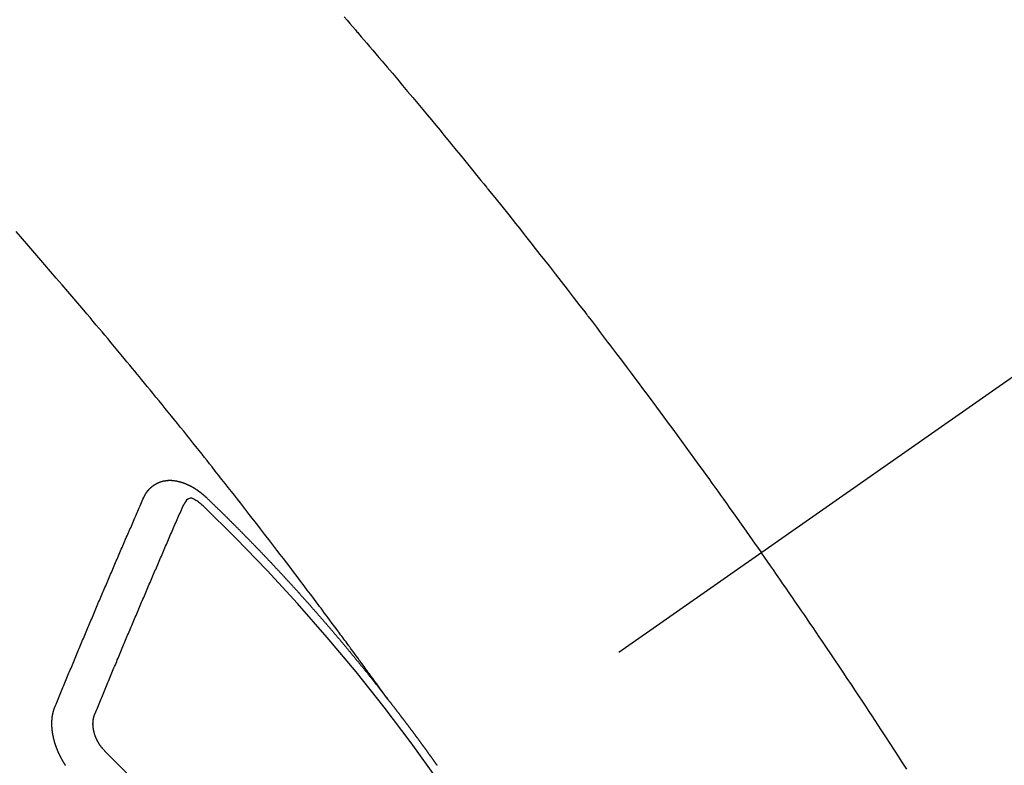
# Model space of a CAD drawing. Extents: x 0 to 26473, y -22053 to -13183.
# Drawn here: x 16839 to 16856, y -14901 to -14888 of the extents above; entities that cross this region are included whole.
import ezdxf

# ---------------------------------------------------------------- set-up
doc = ezdxf.new("R2010")
doc.units = 0
doc.header["$LTSCALE"] = 50
doc.header["$MEASUREMENT"] = 0
doc.linetypes.add('CENTER2', pattern=[1.125, 0.75, -0.125, 0.125, -0.125])
doc.linetypes.add('HIDDEN', pattern=[0.375, 0.25, -0.125])
doc.layers.get('0').update_dxf_attribs({"linetype": 'CONTINUOUS'})
doc.layers.add('150-機器', color=8, linetype='CONTINUOUS')
doc.layers.add('160-文字', color=254, linetype='CONTINUOUS')
doc.styles.add('KH001', font='txt')
doc.dimstyles.new('KH1xx030', dxfattribs={"dimscale": 30, "dimtxt": 2, "dimasz": 0.6, "dimexe": 0.3, "dimexo": 1.2, "dimgap": 0.5, "dimtad": 3, "dimdec": 1, "dimdsep": 46, "dimlunit": 6, "dimtxsty": 'KH001', "dimblk": 'DOT', "dimcen": 1, "dimdle": 1, "dimclrd": 256, "dimclre": 256, "dimclrt": 256, "dimadec": 0, "dimazin": 0, "dimtfac": 1, "dimtdec": 1, "dimtix": 1, "dimtmove": 2, "dimatfit": 3, "dimldrblk": 'CLOSEDBLANK', "dimfxl": 1, "dimtolj": 1, "dimtzin": 0, "dimlwd": -1, "dimlwe": -1, "dimarcsym": 0})

# ---------------------------------------------------------------- blocks, each defined once
blk = doc.blocks.new('F402_H')
at = {"layer": '150-機器', "color": 13, "linetype": 'CENTER2'}
blk.add_line((0, 0), (-244.018, -170.863), dxfattribs=at)
at = {"layer": '150-機器', "color": 13, "linetype": 'HIDDEN'}
for points in [[(-219.65, -139.852), (-219.604, -139.906), (-219.557, -139.96), (-219.511, -140.015), (-219.464, -140.069), (-219.451, -140.085), (-219.438, -140.1), (-219.424, -140.116), (-219.411, -140.131), (-219.364, -140.186), (-219.318, -140.24), (-219.271, -140.294), (-219.225, -140.348), (-219.172, -140.41), (-219.119, -140.473), (-219.066, -140.535), (-219.013, -140.598), (-218.927, -140.699), (-218.841, -140.801), (-218.755, -140.902), (-218.67, -141.004), (-218.584, -141.106), (-218.498, -141.208), (-218.413, -141.311), (-218.327, -141.413), (-218.255, -141.5), (-218.182, -141.587), (-218.11, -141.674), (-218.038, -141.761), (-218.005, -141.801), (-217.973, -141.841), (-217.94, -141.881), (-217.907, -141.92), (-217.836, -142.008), (-217.764, -142.096), (-217.692, -142.183), (-217.62, -142.271), (-217.575, -142.327), (-217.529, -142.383), (-217.484, -142.438), (-217.438, -142.494), (-217.393, -142.55), (-217.348, -142.607), (-217.302, -142.663), (-217.257, -142.719), (-217.25, -142.727), (-217.244, -142.735), (-217.237, -142.743), (-217.231, -142.751), (-217.114, -142.895), (-216.997, -143.041), (-216.881, -143.186), (-216.766, -143.332), (-216.701, -143.413), (-216.637, -143.494), (-216.573, -143.575), (-216.509, -143.656), (-216.432, -143.754), (-216.355, -143.852), (-216.278, -143.949), (-216.201, -144.047), (-216.099, -144.178), (-215.997, -144.309), (-215.896, -144.44), (-215.795, -144.571), (-215.737, -144.645), (-215.68, -144.719), (-215.623, -144.793), (-215.566, -144.868), (-215.56, -144.876), (-215.554, -144.884), (-215.547, -144.892), (-215.541, -144.9), (-215.471, -144.99), (-215.402, -145.081), (-215.333, -145.173), (-215.264, -145.264), (-215.214, -145.33), (-215.164, -145.396), (-215.113, -145.462), (-215.063, -145.528), (-214.982, -145.636), (-214.901, -145.744), (-214.82, -145.853), (-214.738, -145.961), (-214.682, -146.036), (-214.626, -146.111), (-214.57, -146.186), (-214.514, -146.261), (-214.451, -146.345), (-214.39, -146.428), (-214.328, -146.512), (-214.266, -146.596), (-214.192, -146.696), (-214.118, -146.797), (-214.044, -146.898), (-213.97, -146.999), (-213.897, -147.1), (-213.823, -147.201), (-213.749, -147.302), (-213.676, -147.404), (-213.621, -147.48), (-213.566, -147.556), (-213.511, -147.632), (-213.457, -147.708), (-213.408, -147.776), (-213.359, -147.843), (-213.311, -147.911), (-213.262, -147.978), (-213.208, -148.055), (-213.153, -148.132), (-213.099, -148.208), (-213.044, -148.285), (-212.99, -148.361), (-212.936, -148.438), (-212.882, -148.514), (-212.828, -148.591), (-212.777, -148.663), (-212.726, -148.736), (-212.675, -148.809), (-212.624, -148.881)], [(-218.921, -151.343), (-218.966, -151.28), (-219.012, -151.217), (-219.058, -151.155), (-219.103, -151.092), (-219.135, -151.049), (-219.166, -151.007), (-219.197, -150.964), (-219.228, -150.921), (-219.246, -150.896), (-219.264, -150.872), (-219.282, -150.847), (-219.299, -150.823), (-219.317, -150.798), (-219.335, -150.774), (-219.353, -150.749), (-219.37, -150.725), (-219.384, -150.707), (-219.397, -150.688), (-219.411, -150.67), (-219.424, -150.652), (-219.451, -150.615), (-219.478, -150.578), (-219.505, -150.541), (-219.532, -150.504), (-219.545, -150.486), (-219.559, -150.468), (-219.572, -150.45), (-219.586, -150.431), (-219.603, -150.407), (-219.621, -150.383), (-219.639, -150.358), (-219.657, -150.334), (-219.676, -150.31), (-219.694, -150.285), (-219.712, -150.261), (-219.73, -150.237), (-219.771, -150.182), (-219.811, -150.127), (-219.852, -150.072), (-219.892, -150.018), (-219.924, -149.975), (-219.956, -149.933), (-219.988, -149.891), (-220.019, -149.848), (-220.042, -149.817), (-220.066, -149.786), (-220.089, -149.755), (-220.112, -149.723), (-220.165, -149.652), (-220.219, -149.58), (-220.274, -149.509), (-220.328, -149.437), (-220.387, -149.359), (-220.446, -149.281), (-220.506, -149.202), (-220.565, -149.124), (-220.62, -149.052), (-220.675, -148.98), (-220.73, -148.908), (-220.785, -148.836), (-220.854, -148.746), (-220.923, -148.656), (-220.992, -148.566), (-221.061, -148.477), (-221.108, -148.417), (-221.154, -148.358), (-221.2, -148.298), (-221.246, -148.239), (-221.297, -148.173), (-221.348, -148.108), (-221.399, -148.042), (-221.45, -147.977), (-221.501, -147.912), (-221.552, -147.846), (-221.604, -147.781), (-221.655, -147.716), (-221.711, -147.645), (-221.767, -147.575), (-221.823, -147.504), (-221.878, -147.433), (-221.92, -147.38), (-221.962, -147.327), (-222.004, -147.274), (-222.047, -147.221), (-222.098, -147.156), (-222.15, -147.092), (-222.201, -147.027), (-222.253, -146.962), (-222.305, -146.898), (-222.356, -146.834), (-222.408, -146.77), (-222.46, -146.705), (-222.512, -146.641), (-222.564, -146.577), (-222.615, -146.513), (-222.667, -146.449), (-222.719, -146.385), (-222.771, -146.321), (-222.824, -146.257), (-222.876, -146.193), (-222.923, -146.135), (-222.971, -146.078), (-223.018, -146.02), (-223.066, -145.962), (-223.103, -145.916), (-223.141, -145.87), (-223.179, -145.823), (-223.217, -145.777), (-223.264, -145.72), (-223.312, -145.662), (-223.36, -145.605), (-223.407, -145.547), (-223.464, -145.478), (-223.522, -145.41), (-223.579, -145.341), (-223.636, -145.272), (-223.684, -145.215), (-223.732, -145.158), (-223.78, -145.1), (-223.828, -145.043), (-223.881, -144.981), (-223.934, -144.918), (-223.987, -144.856), (-224.04, -144.793), (-224.073, -144.754), (-224.107, -144.714), (-224.14, -144.675), (-224.174, -144.635), (-224.207, -144.596), (-224.241, -144.556), (-224.275, -144.516), (-224.309, -144.477), (-224.405, -144.364), (-224.502, -144.251), (-224.598, -144.139), (-224.695, -144.026), (-224.763, -143.948), (-224.831, -143.87), (-224.898, -143.792), (-224.966, -143.713), (-225.073, -143.591), (-225.18, -143.469)], [(-223.03, -147.952), (-223.029, -147.95), (-223.028, -147.948), (-223.027, -147.946), (-223.026, -147.943), (-223.024, -147.941), (-223.023, -147.939), (-223.022, -147.937), (-223.021, -147.935), (-223.021, -147.932), (-223.02, -147.93), (-223.018, -147.928), (-223.017, -147.926), (-223.016, -147.924), (-223.014, -147.922), (-223.014, -147.919), (-223.013, -147.917), (-223.012, -147.915), (-223.01, -147.913), (-223.009, -147.911), (-223.008, -147.909), (-223.007, -147.907), (-223.006, -147.905), (-223.005, -147.903), (-223.003, -147.9), (-223.002, -147.897), (-223.001, -147.895), (-223, -147.893), (-222.999, -147.892), (-222.997, -147.889), (-222.996, -147.887), (-222.995, -147.885), (-222.994, -147.883), (-222.992, -147.882), (-222.991, -147.88), (-222.989, -147.877), (-222.988, -147.876), (-222.987, -147.874), (-222.986, -147.872), (-222.984, -147.869), (-222.983, -147.867), (-222.982, -147.866), (-222.981, -147.864), (-222.98, -147.862), (-222.978, -147.859), (-222.977, -147.858), (-222.975, -147.856), (-222.974, -147.854), (-222.973, -147.852), (-222.971, -147.85), (-222.969, -147.849), (-222.968, -147.847), (-222.967, -147.845), (-222.965, -147.842), (-222.964, -147.841), (-222.963, -147.839), (-222.962, -147.837), (-222.959, -147.836), (-222.958, -147.834), (-222.956, -147.832), (-222.955, -147.83), (-222.954, -147.828), (-222.952, -147.827), (-222.951, -147.825), (-222.949, -147.824), (-222.947, -147.821), (-222.946, -147.819), (-222.945, -147.818), (-222.944, -147.816), (-222.941, -147.814), (-222.94, -147.812), (-222.938, -147.811), (-222.937, -147.809), (-222.935, -147.808), (-222.934, -147.806), (-222.932, -147.804), (-222.931, -147.803), (-222.929, -147.801), (-222.927, -147.8), (-222.926, -147.798), (-222.924, -147.797), (-222.922, -147.794), (-222.921, -147.793), (-222.919, -147.792), (-222.918, -147.79), (-222.916, -147.788), (-222.914, -147.787), (-222.913, -147.785), (-222.911, -147.784), (-222.909, -147.782), (-222.908, -147.78), (-222.906, -147.779), (-222.905, -147.778), (-222.902, -147.776), (-222.901, -147.774), (-222.899, -147.773), (-222.898, -147.772), (-222.895, -147.77), (-222.894, -147.768), (-222.893, -147.767), (-222.891, -147.766), (-222.889, -147.764), (-222.887, -147.763), (-222.885, -147.762), (-222.884, -147.76), (-222.882, -147.758), (-222.88, -147.757), (-222.879, -147.756), (-222.877, -147.755), (-222.874, -147.753), (-222.873, -147.752), (-222.871, -147.751), (-222.869, -147.749), (-222.867, -147.748), (-222.865, -147.747), (-222.864, -147.746), (-222.861, -147.744), (-222.86, -147.743), (-222.858, -147.742), (-222.856, -147.741), (-222.854, -147.739), (-222.852, -147.738), (-222.851, -147.737), (-222.849, -147.735), (-222.847, -147.734), (-222.845, -147.732), (-222.843, -147.731), (-222.842, -147.73), (-222.839, -147.729), (-222.837, -147.728), (-222.835, -147.727), (-222.834, -147.726), (-222.831, -147.724), (-222.83, -147.723), (-222.828, -147.723), (-222.826, -147.722), (-222.823, -147.72), (-222.822, -147.719), (-222.82, -147.718), (-222.818, -147.717), (-222.816, -147.715), (-222.814, -147.714), (-222.812, -147.713), (-222.81, -147.713), (-222.808, -147.711), (-222.806, -147.71), (-222.804, -147.71), (-222.802, -147.709), (-222.8, -147.707), (-222.797, -147.707), (-222.796, -147.705), (-222.794, -147.705), (-222.791, -147.703), (-222.79, -147.702), (-222.787, -147.702), (-222.786, -147.701), (-222.783, -147.7), (-222.781, -147.699), (-222.779, -147.698), (-222.777, -147.697), (-222.776, -147.696), (-222.773, -147.695), (-222.771, -147.694), (-222.769, -147.694), (-222.767, -147.693), (-222.765, -147.692), (-222.762, -147.691), (-222.76, -147.69), (-222.758, -147.69), (-222.756, -147.689), (-222.753, -147.688), (-222.752, -147.687), (-222.75, -147.686), (-222.747, -147.686), (-222.746, -147.685), (-222.743, -147.684), (-222.74, -147.684), (-222.739, -147.682), (-222.737, -147.682), (-222.734, -147.682), (-222.732, -147.68), (-222.73, -147.68), (-222.728, -147.679), (-222.725, -147.679), (-222.724, -147.678), (-222.721, -147.678), (-222.718, -147.677), (-222.716, -147.676), (-222.715, -147.675), (-222.712, -147.675), (-222.71, -147.675), (-222.707, -147.674), (-222.705, -147.673), (-222.703, -147.673), (-222.701, -147.672), (-222.699, -147.672), (-222.697, -147.671), (-222.694, -147.67), (-222.691, -147.67), (-222.689, -147.67), (-222.687, -147.669), (-222.685, -147.669), (-222.683, -147.669), (-222.68, -147.668), (-222.677, -147.668), (-222.675, -147.667), (-222.673, -147.667), (-222.671, -147.667), (-222.669, -147.666), (-222.666, -147.666), (-222.664, -147.666), (-222.662, -147.665), (-222.659, -147.664), (-222.657, -147.664), (-222.655, -147.664), (-222.652, -147.663), (-222.65, -147.663), (-222.648, -147.663), (-222.645, -147.663), (-222.643, -147.663), (-222.641, -147.663), (-222.639, -147.662), (-222.636, -147.661), (-222.633, -147.661), (-222.631, -147.661), (-222.628, -147.661), (-222.626, -147.661), (-222.624, -147.66), (-222.621, -147.661), (-222.619, -147.661), (-222.617, -147.66), (-222.615, -147.66), (-222.612, -147.66), (-222.61, -147.66), (-222.607, -147.66), (-222.605, -147.66), (-222.602, -147.66), (-222.6, -147.66), (-222.597, -147.66), (-222.594, -147.659), (-222.592, -147.66), (-222.589, -147.659), (-222.587, -147.659), (-222.584, -147.66), (-222.582, -147.659), (-222.579, -147.66), (-222.577, -147.659), (-222.574, -147.66), (-222.572, -147.66), (-222.569, -147.66), (-222.567, -147.66), (-222.564, -147.66), (-222.562, -147.66), (-222.559, -147.66), (-222.557, -147.66), (-222.555, -147.661), (-222.553, -147.661), (-222.55, -147.661), (-222.548, -147.661), (-222.545, -147.661), (-222.543, -147.662), (-222.54, -147.662), (-222.538, -147.662), (-222.535, -147.663), (-222.533, -147.662), (-222.53, -147.663), (-222.527, -147.663), (-222.525, -147.663), (-222.522, -147.663), (-222.519, -147.664), (-222.517, -147.664), (-222.515, -147.665), (-222.512, -147.665), (-222.51, -147.666), (-222.507, -147.665), (-222.505, -147.666), (-222.502, -147.666), (-222.499, -147.667), (-222.497, -147.666), (-222.495, -147.667), (-222.492, -147.668), (-222.489, -147.668), (-222.486, -147.669), (-222.484, -147.669), (-222.482, -147.669), (-222.479, -147.67), (-222.477, -147.671), (-222.474, -147.671), (-222.471, -147.672), (-222.468, -147.672), (-222.466, -147.673), (-222.463, -147.673), (-222.461, -147.674), (-222.458, -147.675), (-222.455, -147.675), (-222.453, -147.676), (-222.45, -147.676), (-222.448, -147.677), (-222.445, -147.678), (-222.442, -147.678), (-222.44, -147.679), (-222.438, -147.68), (-222.435, -147.68), (-222.432, -147.681), (-222.429, -147.681), (-222.427, -147.682), (-222.424, -147.683), (-222.422, -147.683), (-222.419, -147.684), (-222.417, -147.685), (-222.414, -147.685), (-222.411, -147.686), (-222.409, -147.687), (-222.406, -147.688), (-222.403, -147.689), (-222.401, -147.689), (-222.399, -147.69), (-222.396, -147.691), (-222.393, -147.691), (-222.39, -147.693), (-222.388, -147.694), (-222.385, -147.694), (-222.383, -147.695), (-222.38, -147.696), (-222.377, -147.697), (-222.375, -147.698), (-222.372, -147.698), (-222.369, -147.699), (-222.367, -147.701), (-222.364, -147.701), (-222.362, -147.702), (-222.359, -147.703), (-222.356, -147.704), (-222.354, -147.705), (-222.351, -147.706), (-222.349, -147.708), (-222.346, -147.708), (-222.343, -147.709), (-222.341, -147.71), (-222.338, -147.711), (-222.336, -147.712), (-222.332, -147.713), (-222.331, -147.714), (-222.328, -147.715), (-222.324, -147.716), (-222.322, -147.717), (-222.319, -147.719), (-222.317, -147.72), (-222.314, -147.72), (-222.312, -147.722), (-222.309, -147.722), (-222.306, -147.724), (-222.304, -147.725), (-222.301, -147.727), (-222.298, -147.727), (-222.296, -147.729), (-222.293, -147.73), (-222.291, -147.731), (-222.288, -147.732), (-222.285, -147.734), (-222.283, -147.735), (-222.28, -147.736), (-222.278, -147.737), (-222.275, -147.739), (-222.273, -147.74), (-222.269, -147.741), (-222.267, -147.742), (-222.264, -147.743), (-222.261, -147.745), (-222.26, -147.746), (-222.256, -147.748), (-222.254, -147.749), (-222.251, -147.75), (-222.249, -147.751), (-222.246, -147.753), (-222.243, -147.754), (-222.241, -147.755), (-222.239, -147.757), (-222.235, -147.758), (-222.233, -147.759), (-222.231, -147.761), (-222.227, -147.763), (-222.225, -147.764), (-222.223, -147.766), (-222.219, -147.767), (-222.218, -147.768), (-222.215, -147.77), (-222.212, -147.771), (-222.21, -147.772), (-222.207, -147.774), (-222.205, -147.776), (-222.201, -147.777), (-222.199, -147.778), (-222.197, -147.78), (-222.193, -147.782), (-222.191, -147.783), (-222.189, -147.784), (-222.186, -147.786), (-222.184, -147.788), (-222.18, -147.79), (-222.178, -147.791), (-222.176, -147.792), (-222.173, -147.794), (-222.17, -147.796), (-222.168, -147.798), (-222.165, -147.799), (-222.163, -147.8), (-222.161, -147.802), (-222.158, -147.804), (-222.155, -147.806), (-222.152, -147.807), (-222.15, -147.809), (-222.147, -147.811), (-222.145, -147.812), (-222.143, -147.814), (-222.14, -147.816), (-222.137, -147.817), (-222.134, -147.819), (-222.132, -147.821), (-222.129, -147.823), (-222.127, -147.825), (-222.124, -147.827), (-222.121, -147.829), (-222.12, -147.83), (-222.117, -147.832), (-222.114, -147.833), (-222.112, -147.835), (-222.109, -147.837), (-222.107, -147.839), (-222.104, -147.841), (-222.102, -147.843), (-222.099, -147.845), (-222.096, -147.846), (-222.093, -147.848), (-222.091, -147.85), (-222.089, -147.852), (-222.087, -147.854), (-222.084, -147.856), (-222.082, -147.858), (-222.079, -147.86), (-222.076, -147.862), (-222.074, -147.863), (-222.071, -147.865), (-222.069, -147.867), (-222.066, -147.869), (-222.064, -147.871), (-222.061, -147.874), (-222.058, -147.876), (-222.056, -147.877), (-222.054, -147.88), (-222.051, -147.882), (-222.049, -147.884), (-222.046, -147.886), (-222.044, -147.887), (-222.041, -147.889), (-222.04, -147.892), (-222.036, -147.894), (-222.034, -147.896), (-222.031, -147.898), (-222.029, -147.9), (-222.027, -147.902), (-222.025, -147.904), (-222.022, -147.906), (-222.019, -147.909), (-222.017, -147.911), (-222.015, -147.913), (-222.012, -147.915), (-222.01, -147.917), (-222.008, -147.919), (-222.005, -147.922), (-222.002, -147.924), (-222, -147.926), (-221.998, -147.928), (-221.995, -147.93), (-221.992, -147.933), (-221.99, -147.935), (-221.988, -147.937), (-221.986, -147.939), (-221.983, -147.941), (-221.981, -147.944)], [(-224.528, -151.485), (-224.517, -151.457), (-224.505, -151.43), (-224.494, -151.403), (-224.483, -151.375), (-224.472, -151.347), (-224.461, -151.32), (-224.449, -151.292), (-224.437, -151.264), (-224.426, -151.237), (-224.415, -151.21), (-224.404, -151.182), (-224.391, -151.154), (-224.38, -151.127), (-224.369, -151.1), (-224.358, -151.072), (-224.346, -151.045), (-224.335, -151.016), (-224.324, -150.989), (-224.312, -150.961), (-224.3, -150.933), (-224.289, -150.906), (-224.278, -150.879), (-224.266, -150.851), (-224.254, -150.823), (-224.243, -150.796), (-224.231, -150.768), (-224.22, -150.741), (-224.208, -150.713), (-224.196, -150.685), (-224.186, -150.657), (-224.174, -150.63), (-224.162, -150.602), (-224.151, -150.574), (-224.139, -150.546), (-224.128, -150.519), (-224.116, -150.492), (-224.104, -150.464), (-224.093, -150.436), (-224.081, -150.408), (-224.07, -150.381), (-224.058, -150.353), (-224.046, -150.326), (-224.035, -150.297), (-224.024, -150.27), (-224.011, -150.242), (-224, -150.214), (-223.988, -150.186), (-223.977, -150.159), (-223.965, -150.131), (-223.953, -150.104), (-223.941, -150.076), (-223.929, -150.048), (-223.918, -150.02), (-223.906, -149.992), (-223.895, -149.965), (-223.883, -149.937), (-223.87, -149.909), (-223.86, -149.881), (-223.848, -149.853), (-223.836, -149.825), (-223.824, -149.798), (-223.812, -149.77), (-223.8, -149.742), (-223.789, -149.714), (-223.777, -149.686), (-223.765, -149.659), (-223.753, -149.631), (-223.741, -149.603), (-223.729, -149.575), (-223.717, -149.547), (-223.706, -149.52), (-223.694, -149.492), (-223.682, -149.464), (-223.67, -149.436), (-223.659, -149.408), (-223.647, -149.38), (-223.635, -149.352), (-223.623, -149.324), (-223.611, -149.296), (-223.598, -149.268), (-223.587, -149.241), (-223.575, -149.213), (-223.563, -149.185), (-223.551, -149.157), (-223.539, -149.129), (-223.527, -149.101), (-223.515, -149.073), (-223.503, -149.045), (-223.491, -149.018), (-223.479, -148.99), (-223.467, -148.962), (-223.455, -148.934), (-223.443, -148.906), (-223.431, -148.877), (-223.419, -148.849), (-223.407, -148.821), (-223.395, -148.793), (-223.383, -148.766), (-223.371, -148.738), (-223.359, -148.71), (-223.347, -148.682), (-223.335, -148.654), (-223.323, -148.626), (-223.311, -148.598), (-223.298, -148.57), (-223.286, -148.542), (-223.274, -148.514), (-223.261, -148.485), (-223.249, -148.458), (-223.237, -148.43), (-223.225, -148.402), (-223.213, -148.374), (-223.201, -148.346), (-223.189, -148.318), (-223.177, -148.29), (-223.164, -148.261), (-223.152, -148.233), (-223.14, -148.205), (-223.128, -148.177), (-223.116, -148.149), (-223.104, -148.121), (-223.091, -148.092), (-223.079, -148.064), (-223.067, -148.036), (-223.055, -148.008), (-223.042, -147.98), (-223.03, -147.952)], [(-222.012, -148.105), (-222.028, -148.091), (-222.045, -148.077), (-222.061, -148.063), (-222.077, -148.05), (-222.088, -148.041), (-222.099, -148.033), (-222.109, -148.025), (-222.12, -148.018), (-222.137, -148.008), (-222.153, -147.998), (-222.17, -147.989), (-222.187, -147.979), (-222.198, -147.973), (-222.209, -147.967), (-222.22, -147.962), (-222.232, -147.959), (-222.246, -147.96), (-222.26, -147.964), (-222.273, -147.97), (-222.286, -147.978), (-222.308, -147.997), (-222.326, -148.02), (-222.342, -148.045), (-222.356, -148.071)], [(-221.981, -147.944), (-221.974, -147.951), (-221.967, -147.957), (-221.96, -147.963), (-221.954, -147.969), (-221.948, -147.976), (-221.94, -147.983), (-221.934, -147.989), (-221.927, -147.995), (-221.92, -148.002), (-221.913, -148.008), (-221.907, -148.015), (-221.9, -148.022), (-221.893, -148.028), (-221.886, -148.034), (-221.88, -148.04), (-221.873, -148.048), (-221.866, -148.054), (-221.859, -148.06), (-221.853, -148.066), (-221.845, -148.073), (-221.839, -148.08), (-221.833, -148.086), (-221.826, -148.093), (-221.819, -148.099), (-221.812, -148.106), (-221.806, -148.113), (-221.799, -148.119), (-221.792, -148.125), (-221.785, -148.132), (-221.779, -148.139), (-221.772, -148.145), (-221.765, -148.151), (-221.758, -148.158), (-221.752, -148.165), (-221.745, -148.171), (-221.738, -148.178), (-221.732, -148.184), (-221.725, -148.191), (-221.718, -148.198), (-221.711, -148.204), (-221.705, -148.211), (-221.698, -148.218), (-221.691, -148.224), (-221.685, -148.23), (-221.679, -148.237), (-221.671, -148.244), (-221.664, -148.25), (-221.658, -148.257), (-221.651, -148.264), (-221.644, -148.27), (-221.638, -148.276), (-221.632, -148.283), (-221.624, -148.29), (-221.617, -148.296), (-221.611, -148.303), (-221.605, -148.309), (-221.597, -148.316), (-221.591, -148.323), (-221.585, -148.329), (-221.577, -148.336), (-221.571, -148.343), (-221.565, -148.349), (-221.558, -148.355), (-221.551, -148.363), (-221.544, -148.369), (-221.538, -148.376), (-221.531, -148.383), (-221.524, -148.389), (-221.518, -148.396), (-221.512, -148.402), (-221.504, -148.409), (-221.497, -148.416), (-221.491, -148.422), (-221.484, -148.429), (-221.478, -148.436), (-221.471, -148.442), (-221.464, -148.449), (-221.458, -148.456), (-221.451, -148.462), (-221.444, -148.469), (-221.438, -148.476), (-221.431, -148.482), (-221.425, -148.489), (-221.418, -148.496), (-221.411, -148.502), (-221.405, -148.509), (-221.398, -148.516), (-221.392, -148.523), (-221.385, -148.529), (-221.378, -148.536), (-221.372, -148.543), (-221.365, -148.549), (-221.358, -148.557), (-221.352, -148.563), (-221.346, -148.57), (-221.338, -148.577), (-221.331, -148.583), (-221.325, -148.59), (-221.318, -148.597), (-221.312, -148.604), (-221.305, -148.61), (-221.299, -148.617), (-221.292, -148.624), (-221.285, -148.63), (-221.279, -148.637), (-221.272, -148.644), (-221.266, -148.65), (-221.259, -148.657), (-221.253, -148.664), (-221.246, -148.67), (-221.239, -148.678), (-221.233, -148.684), (-221.226, -148.692), (-221.219, -148.698), (-221.213, -148.705), (-221.206, -148.712), (-221.2, -148.719), (-221.193, -148.725), (-221.187, -148.732), (-221.18, -148.739), (-221.174, -148.745), (-221.167, -148.752), (-221.161, -148.759), (-221.153, -148.766), (-221.147, -148.773), (-221.14, -148.779), (-221.134, -148.787), (-221.127, -148.793), (-221.121, -148.8), (-221.114, -148.807), (-221.108, -148.814), (-221.101, -148.821), (-221.095, -148.827), (-221.088, -148.834), (-221.081, -148.841), (-221.074, -148.847), (-221.068, -148.855), (-221.061, -148.861), (-221.055, -148.868), (-221.049, -148.876), (-221.042, -148.882), (-221.035, -148.889), (-221.029, -148.896), (-221.023, -148.902), (-221.015, -148.909), (-221.009, -148.916), (-221.002, -148.923), (-220.996, -148.93), (-220.99, -148.937), (-220.983, -148.944), (-220.977, -148.951), (-220.969, -148.958), (-220.963, -148.964), (-220.957, -148.971), (-220.95, -148.978), (-220.944, -148.985), (-220.937, -148.992), (-220.931, -148.999), (-220.925, -149.006), (-220.917, -149.013), (-220.911, -149.019), (-220.904, -149.026), (-220.898, -149.033), (-220.892, -149.041), (-220.885, -149.047), (-220.879, -149.054), (-220.871, -149.061), (-220.865, -149.068), (-220.859, -149.075), (-220.852, -149.081), (-220.846, -149.089), (-220.84, -149.096), (-220.833, -149.102), (-220.826, -149.11), (-220.82, -149.116), (-220.813, -149.123), (-220.807, -149.13), (-220.801, -149.138), (-220.794, -149.144), (-220.787, -149.152), (-220.781, -149.158), (-220.774, -149.165), (-220.768, -149.172), (-220.762, -149.179), (-220.755, -149.186), (-220.749, -149.193), (-220.742, -149.2), (-220.735, -149.207), (-220.729, -149.214), (-220.723, -149.221), (-220.715, -149.228), (-220.709, -149.235), (-220.704, -149.242), (-220.696, -149.249), (-220.69, -149.255), (-220.684, -149.263), (-220.678, -149.27), (-220.67, -149.277), (-220.664, -149.284), (-220.658, -149.291), (-220.651, -149.297), (-220.645, -149.305), (-220.639, -149.312), (-220.632, -149.319), (-220.625, -149.326), (-220.619, -149.333), (-220.613, -149.34), (-220.607, -149.347), (-220.599, -149.354), (-220.593, -149.361), (-220.587, -149.368), (-220.581, -149.375), (-220.574, -149.382), (-220.568, -149.389), (-220.561, -149.396), (-220.555, -149.403), (-220.548, -149.41), (-220.542, -149.417), (-220.535, -149.424), (-220.529, -149.431), (-220.522, -149.438), (-220.516, -149.445), (-220.509, -149.453), (-220.503, -149.459), (-220.497, -149.467), (-220.49, -149.473), (-220.484, -149.481), (-220.478, -149.488), (-220.471, -149.495), (-220.465, -149.502), (-220.458, -149.509), (-220.452, -149.516), (-220.445, -149.523), (-220.439, -149.53), (-220.433, -149.538), (-220.426, -149.544), (-220.419, -149.552), (-220.414, -149.558), (-220.407, -149.566), (-220.401, -149.573), (-220.394, -149.58), (-220.388, -149.587), (-220.381, -149.594), (-220.375, -149.601), (-220.369, -149.609), (-220.363, -149.615), (-220.356, -149.623), (-220.349, -149.63), (-220.343, -149.637), (-220.336, -149.644), (-220.33, -149.651), (-220.324, -149.659), (-220.318, -149.665), (-220.311, -149.673), (-220.305, -149.68), (-220.298, -149.687), (-220.292, -149.694), (-220.285, -149.701), (-220.279, -149.708), (-220.273, -149.716), (-220.267, -149.722), (-220.26, -149.73), (-220.254, -149.737), (-220.248, -149.744), (-220.241, -149.751), (-220.235, -149.758), (-220.228, -149.766), (-220.222, -149.773), (-220.216, -149.78), (-220.21, -149.787), (-220.203, -149.795), (-220.197, -149.801), (-220.191, -149.809), (-220.185, -149.816), (-220.178, -149.823), (-220.172, -149.831), (-220.165, -149.837), (-220.158, -149.845), (-220.152, -149.852), (-220.146, -149.859), (-220.14, -149.866), (-220.133, -149.873), (-220.127, -149.88), (-220.121, -149.888), (-220.114, -149.895), (-220.108, -149.902), (-220.102, -149.91), (-220.096, -149.917), (-220.089, -149.924), (-220.083, -149.931), (-220.077, -149.939), (-220.071, -149.945), (-220.064, -149.953), (-220.058, -149.961), (-220.052, -149.967), (-220.045, -149.975), (-220.039, -149.982), (-220.033, -149.989), (-220.027, -149.996), (-220.02, -150.004), (-220.014, -150.011), (-220.008, -150.018), (-220.001, -150.026), (-219.995, -150.032), (-219.989, -150.04), (-219.983, -150.047), (-219.976, -150.054), (-219.97, -150.062), (-219.964, -150.069), (-219.957, -150.076), (-219.951, -150.083), (-219.945, -150.091), (-219.939, -150.098), (-219.932, -150.105), (-219.925, -150.113), (-219.92, -150.12), (-219.913, -150.127), (-219.907, -150.134), (-219.9, -150.142), (-219.894, -150.149), (-219.888, -150.156), (-219.882, -150.164), (-219.876, -150.171), (-219.87, -150.178), (-219.863, -150.186), (-219.857, -150.193), (-219.851, -150.2), (-219.845, -150.207), (-219.838, -150.215), (-219.832, -150.222), (-219.826, -150.229), (-219.819, -150.237), (-219.813, -150.244), (-219.807, -150.252), (-219.801, -150.259), (-219.795, -150.266), (-219.788, -150.274), (-219.782, -150.28), (-219.776, -150.288), (-219.769, -150.296), (-219.763, -150.302), (-219.757, -150.31), (-219.752, -150.317), (-219.745, -150.325), (-219.739, -150.333), (-219.733, -150.339), (-219.726, -150.347), (-219.72, -150.354), (-219.714, -150.361), (-219.708, -150.37), (-219.702, -150.376), (-219.695, -150.384), (-219.689, -150.392), (-219.683, -150.398), (-219.676, -150.406), (-219.67, -150.413), (-219.665, -150.421), (-219.658, -150.428), (-219.652, -150.435), (-219.646, -150.443), (-219.64, -150.45), (-219.633, -150.457), (-219.627, -150.465), (-219.621, -150.472), (-219.615, -150.48), (-219.608, -150.487), (-219.602, -150.494), (-219.597, -150.502), (-219.591, -150.509), (-219.584, -150.517), (-219.578, -150.524), (-219.572, -150.531), (-219.566, -150.539), (-219.559, -150.547), (-219.553, -150.554), (-219.547, -150.561), (-219.541, -150.569), (-219.535, -150.576), (-219.529, -150.584), (-219.523, -150.591), (-219.516, -150.598), (-219.511, -150.606), (-219.505, -150.613), (-219.498, -150.621), (-219.491, -150.628), (-219.486, -150.636), (-219.48, -150.643), (-219.473, -150.651), (-219.467, -150.658), (-219.462, -150.666), (-219.456, -150.673), (-219.449, -150.68), (-219.443, -150.688), (-219.437, -150.695), (-219.431, -150.703), (-219.424, -150.71), (-219.419, -150.718), (-219.413, -150.725), (-219.406, -150.733), (-219.4, -150.74), (-219.394, -150.748), (-219.388, -150.755), (-219.382, -150.762), (-219.376, -150.77), (-219.37, -150.778), (-219.364, -150.785), (-219.357, -150.792), (-219.352, -150.8), (-219.345, -150.807), (-219.339, -150.815), (-219.334, -150.822), (-219.327, -150.83), (-219.321, -150.837), (-219.316, -150.845), (-219.309, -150.852), (-219.302, -150.86), (-219.297, -150.867), (-219.291, -150.875), (-219.284, -150.883), (-219.279, -150.89), (-219.273, -150.897), (-219.266, -150.905), (-219.261, -150.912), (-219.254, -150.92), (-219.248, -150.928), (-219.243, -150.935), (-219.236, -150.943), (-219.23, -150.951), (-219.224, -150.958), (-219.218, -150.965), (-219.212, -150.973), (-219.206, -150.98), (-219.2, -150.988), (-219.194, -150.996), (-219.188, -151.003), (-219.182, -151.011), (-219.176, -151.018), (-219.17, -151.025), (-219.164, -151.033), (-219.157, -151.041), (-219.152, -151.048), (-219.146, -151.056), (-219.14, -151.064), (-219.134, -151.071), (-219.128, -151.078), (-219.122, -151.087), (-219.116, -151.093), (-219.11, -151.102), (-219.104, -151.109), (-219.098, -151.117), (-219.092, -151.124), (-219.085, -151.132), (-219.08, -151.14), (-219.074, -151.147), (-219.068, -151.155), (-219.061, -151.162), (-219.056, -151.17), (-219.05, -151.177), (-219.044, -151.186), (-219.038, -151.192), (-219.032, -151.2), (-219.026, -151.208), (-219.021, -151.215), (-219.014, -151.223), (-219.008, -151.231), (-219.002, -151.238), (-218.996, -151.246), (-218.99, -151.254), (-218.984, -151.261), (-218.979, -151.269), (-218.972, -151.276), (-218.966, -151.284), (-218.96, -151.291), (-218.955, -151.299), (-218.948, -151.307), (-218.943, -151.314), (-218.936, -151.322), (-218.931, -151.33), (-218.925, -151.337)], [(-223.849, -151.591), (-223.838, -151.564), (-223.827, -151.536), (-223.816, -151.509), (-223.805, -151.481), (-223.793, -151.454), (-223.782, -151.426), (-223.771, -151.399), (-223.76, -151.372), (-223.748, -151.344), (-223.737, -151.317), (-223.726, -151.29), (-223.714, -151.262), (-223.702, -151.234), (-223.691, -151.207), (-223.68, -151.179), (-223.669, -151.152), (-223.657, -151.125), (-223.645, -151.097), (-223.634, -151.069), (-223.623, -151.042), (-223.611, -151.015), (-223.6, -150.987), (-223.588, -150.959), (-223.577, -150.932), (-223.565, -150.905), (-223.554, -150.877), (-223.542, -150.849), (-223.531, -150.822), (-223.52, -150.795), (-223.507, -150.767), (-223.496, -150.739), (-223.485, -150.712), (-223.474, -150.684), (-223.462, -150.657), (-223.45, -150.629), (-223.439, -150.602), (-223.427, -150.574), (-223.416, -150.546), (-223.404, -150.519), (-223.393, -150.49), (-223.382, -150.463), (-223.37, -150.435), (-223.358, -150.408), (-223.346, -150.38), (-223.335, -150.352), (-223.324, -150.325), (-223.312, -150.297), (-223.3, -150.27), (-223.288, -150.242), (-223.277, -150.214), (-223.265, -150.186), (-223.254, -150.159), (-223.241, -150.131), (-223.23, -150.104), (-223.218, -150.076), (-223.207, -150.048), (-223.195, -150.02), (-223.183, -149.993), (-223.171, -149.965), (-223.159, -149.937), (-223.148, -149.91), (-223.136, -149.882), (-223.125, -149.854), (-223.113, -149.827), (-223.1, -149.799), (-223.089, -149.771), (-223.077, -149.743), (-223.066, -149.716), (-223.054, -149.688), (-223.042, -149.66), (-223.03, -149.633), (-223.018, -149.605), (-223.006, -149.577), (-222.995, -149.549), (-222.983, -149.521), (-222.971, -149.493), (-222.959, -149.466), (-222.947, -149.438), (-222.935, -149.41), (-222.923, -149.382), (-222.911, -149.354), (-222.9, -149.327), (-222.888, -149.299), (-222.876, -149.271), (-222.864, -149.243), (-222.852, -149.215), (-222.84, -149.188), (-222.828, -149.16), (-222.816, -149.132), (-222.804, -149.104), (-222.792, -149.076), (-222.78, -149.048), (-222.769, -149.021), (-222.756, -148.993), (-222.744, -148.965), (-222.732, -148.937), (-222.72, -148.909), (-222.708, -148.881), (-222.696, -148.853), (-222.684, -148.825), (-222.672, -148.797), (-222.66, -148.769), (-222.648, -148.741), (-222.636, -148.714), (-222.624, -148.686), (-222.612, -148.658), (-222.6, -148.63), (-222.588, -148.602), (-222.576, -148.574), (-222.564, -148.546), (-222.552, -148.518), (-222.54, -148.49), (-222.527, -148.462), (-222.515, -148.434), (-222.503, -148.406), (-222.49, -148.378), (-222.478, -148.35), (-222.466, -148.322), (-222.454, -148.294), (-222.442, -148.266), (-222.43, -148.238), (-222.417, -148.211), (-222.405, -148.183), (-222.392, -148.155), (-222.38, -148.127), (-222.368, -148.099), (-222.356, -148.071)], [(-210.173, -152.529), (-210.218, -152.459), (-210.263, -152.39), (-210.308, -152.32), (-210.381, -152.206), (-210.455, -152.093), (-210.529, -151.98), (-210.603, -151.867), (-210.654, -151.788), (-210.706, -151.71), (-210.757, -151.631), (-210.808, -151.553), (-210.866, -151.466), (-210.923, -151.379), (-210.98, -151.292), (-211.038, -151.206), (-211.107, -151.102), (-211.177, -150.998), (-211.246, -150.894), (-211.316, -150.79), (-211.385, -150.686), (-211.455, -150.582), (-211.525, -150.478), (-211.595, -150.375), (-211.648, -150.297), (-211.701, -150.22), (-211.754, -150.142), (-211.806, -150.065), (-211.853, -149.996), (-211.9, -149.927), (-211.947, -149.858), (-211.994, -149.79), (-212.047, -149.712), (-212.101, -149.635), (-212.154, -149.557), (-212.207, -149.48), (-212.261, -149.403), (-212.314, -149.326), (-212.367, -149.248), (-212.421, -149.171), (-212.472, -149.099), (-212.522, -149.026), (-212.573, -148.954), (-212.624, -148.881)], [(-218.085, -152.463), (-218.088, -152.458), (-218.092, -152.452), (-218.097, -152.447), (-218.101, -152.442), (-218.105, -152.437), (-218.109, -152.431), (-218.113, -152.425), (-218.116, -152.42), (-218.12, -152.415), (-218.124, -152.409), (-218.128, -152.404), (-218.132, -152.398), (-218.136, -152.392), (-218.14, -152.387), (-218.143, -152.382), (-218.147, -152.376), (-218.151, -152.37), (-218.154, -152.366), (-218.158, -152.36), (-218.163, -152.355), (-218.167, -152.349), (-218.171, -152.344), (-218.175, -152.338), (-218.179, -152.333), (-218.182, -152.328), (-218.186, -152.322), (-218.19, -152.316), (-218.194, -152.311), (-218.198, -152.306), (-218.202, -152.3), (-218.206, -152.294), (-218.21, -152.29), (-218.214, -152.284), (-218.218, -152.278), (-218.222, -152.273), (-218.225, -152.268), (-218.229, -152.262), (-218.233, -152.256), (-218.237, -152.251), (-218.241, -152.246), (-218.245, -152.24), (-218.25, -152.235), (-218.253, -152.23), (-218.257, -152.224), (-218.261, -152.219), (-218.264, -152.214), (-218.268, -152.208), (-218.272, -152.202), (-218.277, -152.196), (-218.28, -152.192), (-218.285, -152.186), (-218.289, -152.181), (-218.292, -152.176), (-218.296, -152.17), (-218.3, -152.164), (-218.304, -152.159), (-218.308, -152.154), (-218.312, -152.148), (-218.316, -152.143), (-218.32, -152.138), (-218.324, -152.132), (-218.328, -152.127), (-218.331, -152.122), (-218.335, -152.116), (-218.339, -152.11), (-218.344, -152.105), (-218.348, -152.1), (-218.352, -152.094), (-218.356, -152.089), (-218.359, -152.084), (-218.363, -152.078), (-218.367, -152.072), (-218.372, -152.067), (-218.375, -152.062), (-218.379, -152.057), (-218.383, -152.051), (-218.387, -152.046), (-218.391, -152.04), (-218.395, -152.035), (-218.4, -152.029), (-218.403, -152.025), (-218.407, -152.019), (-218.411, -152.013), (-218.414, -152.008), (-218.418, -152.002), (-218.423, -151.997), (-218.427, -151.992), (-218.431, -151.987), (-218.435, -151.981), (-218.439, -151.975), (-218.443, -151.971), (-218.447, -151.965), (-218.451, -151.959), (-218.454, -151.955), (-218.458, -151.949), (-218.462, -151.943), (-218.467, -151.938), (-218.471, -151.933), (-218.475, -151.927), (-218.479, -151.922), (-218.482, -151.917), (-218.487, -151.912), (-218.491, -151.906), (-218.495, -151.9), (-218.498, -151.895), (-218.502, -151.89), (-218.507, -151.884), (-218.511, -151.88), (-218.515, -151.874), (-218.519, -151.868), (-218.523, -151.862), (-218.527, -151.858), (-218.531, -151.852), (-218.535, -151.847), (-218.538, -151.842), (-218.542, -151.836), (-218.547, -151.831), (-218.551, -151.826), (-218.555, -151.82), (-218.559, -151.814), (-218.563, -151.809), (-218.567, -151.804), (-218.571, -151.799), (-218.575, -151.793), (-218.578, -151.788), (-218.583, -151.783), (-218.587, -151.777), (-218.591, -151.772), (-218.595, -151.767), (-218.599, -151.761), (-218.603, -151.756), (-218.607, -151.751), (-218.611, -151.745), (-218.616, -151.74), (-218.619, -151.735), (-218.623, -151.729), (-218.627, -151.724), (-218.632, -151.718), (-218.635, -151.714), (-218.639, -151.708), (-218.643, -151.702), (-218.648, -151.698), (-218.652, -151.692), (-218.656, -151.686), (-218.659, -151.681), (-218.664, -151.676), (-218.668, -151.671), (-218.672, -151.665), (-218.675, -151.66), (-218.68, -151.655), (-218.684, -151.649), (-218.688, -151.644), (-218.692, -151.638), (-218.696, -151.633), (-218.7, -151.628), (-218.704, -151.623), (-218.709, -151.618), (-218.712, -151.613), (-218.716, -151.607), (-218.72, -151.601), (-218.725, -151.596), (-218.728, -151.591), (-218.732, -151.585), (-218.737, -151.58), (-218.741, -151.575), (-218.745, -151.57), (-218.749, -151.565), (-218.753, -151.56), (-218.757, -151.554), (-218.761, -151.548), (-218.766, -151.543), (-218.769, -151.538), (-218.773, -151.532), (-218.778, -151.527), (-218.781, -151.522), (-218.785, -151.517), (-218.79, -151.512), (-218.794, -151.507), (-218.798, -151.501), (-218.802, -151.496), (-218.806, -151.491), (-218.81, -151.485), (-218.815, -151.48), (-218.819, -151.474), (-218.822, -151.469), (-218.826, -151.464), (-218.831, -151.459), (-218.834, -151.454), (-218.838, -151.448), (-218.843, -151.443), (-218.847, -151.438), (-218.851, -151.432), (-218.855, -151.427), (-218.859, -151.422), (-218.863, -151.416), (-218.868, -151.411), (-218.872, -151.405), (-218.875, -151.401), (-218.88, -151.395), (-218.884, -151.39), (-218.887, -151.385), (-218.892, -151.38), (-218.896, -151.374), (-218.9, -151.369), (-218.905, -151.364), (-218.909, -151.358), (-218.912, -151.353), (-218.917, -151.348), (-218.921, -151.342), (-218.925, -151.337)], [(-224.346, -152.463), (-224.348, -152.46), (-224.35, -152.456), (-224.352, -152.454), (-224.354, -152.451), (-224.356, -152.448), (-224.358, -152.445), (-224.36, -152.441), (-224.362, -152.439), (-224.364, -152.435), (-224.366, -152.433), (-224.368, -152.43), (-224.369, -152.426), (-224.371, -152.423), (-224.373, -152.42), (-224.375, -152.418), (-224.377, -152.414), (-224.379, -152.41), (-224.381, -152.408), (-224.383, -152.405), (-224.384, -152.402), (-224.386, -152.398), (-224.388, -152.396), (-224.39, -152.393), (-224.391, -152.389), (-224.393, -152.386), (-224.395, -152.383), (-224.396, -152.38), (-224.399, -152.377), (-224.401, -152.374), (-224.402, -152.371), (-224.404, -152.367), (-224.405, -152.364), (-224.407, -152.361), (-224.409, -152.359), (-224.411, -152.355), (-224.413, -152.351), (-224.414, -152.348), (-224.416, -152.345), (-224.418, -152.343), (-224.419, -152.339), (-224.421, -152.336), (-224.422, -152.333), (-224.424, -152.33), (-224.426, -152.326), (-224.428, -152.323), (-224.429, -152.32), (-224.431, -152.317), (-224.432, -152.314), (-224.434, -152.31), (-224.435, -152.307), (-224.437, -152.304), (-224.438, -152.301), (-224.441, -152.298), (-224.441, -152.295), (-224.444, -152.292), (-224.445, -152.289), (-224.447, -152.285), (-224.448, -152.282), (-224.449, -152.278), (-224.451, -152.276), (-224.453, -152.272), (-224.454, -152.27), (-224.456, -152.266), (-224.457, -152.263), (-224.459, -152.26), (-224.46, -152.256), (-224.462, -152.253), (-224.463, -152.25), (-224.464, -152.246), (-224.466, -152.244), (-224.468, -152.24), (-224.469, -152.237), (-224.47, -152.233), (-224.472, -152.231), (-224.473, -152.227), (-224.474, -152.224), (-224.476, -152.221), (-224.477, -152.218), (-224.479, -152.214), (-224.48, -152.211), (-224.481, -152.208), (-224.483, -152.204), (-224.484, -152.201), (-224.485, -152.198), (-224.487, -152.195), (-224.488, -152.191), (-224.489, -152.188), (-224.49, -152.185), (-224.492, -152.181), (-224.493, -152.178), (-224.495, -152.175), (-224.496, -152.172), (-224.497, -152.169), (-224.498, -152.165), (-224.499, -152.162), (-224.5, -152.159), (-224.501, -152.155), (-224.503, -152.153), (-224.505, -152.149), (-224.505, -152.146), (-224.506, -152.143), (-224.508, -152.139), (-224.509, -152.136), (-224.51, -152.133), (-224.511, -152.129), (-224.512, -152.126), (-224.513, -152.123), (-224.514, -152.119), (-224.515, -152.116), (-224.516, -152.113), (-224.517, -152.11), (-224.519, -152.106), (-224.519, -152.103), (-224.52, -152.1), (-224.522, -152.097), (-224.523, -152.094), (-224.524, -152.091), (-224.525, -152.088), (-224.526, -152.084), (-224.527, -152.081), (-224.528, -152.078), (-224.529, -152.075), (-224.53, -152.071), (-224.531, -152.068), (-224.532, -152.065), (-224.532, -152.061), (-224.533, -152.058), (-224.534, -152.054), (-224.535, -152.051), (-224.536, -152.048), (-224.537, -152.045), (-224.538, -152.042), (-224.538, -152.039), (-224.54, -152.035), (-224.54, -152.032), (-224.541, -152.029), (-224.542, -152.026), (-224.542, -152.022), (-224.543, -152.019), (-224.544, -152.016), (-224.545, -152.013), (-224.547, -152.009), (-224.547, -152.006), (-224.548, -152.003), (-224.548, -152), (-224.549, -151.997), (-224.549, -151.993), (-224.55, -151.99), (-224.551, -151.987), (-224.552, -151.984), (-224.552, -151.98), (-224.553, -151.977), (-224.554, -151.974), (-224.554, -151.971), (-224.555, -151.968), (-224.556, -151.965), (-224.556, -151.961), (-224.557, -151.958), (-224.558, -151.955), (-224.558, -151.951), (-224.559, -151.948), (-224.56, -151.945), (-224.56, -151.942), (-224.561, -151.939), (-224.561, -151.935), (-224.562, -151.932), (-224.562, -151.929), (-224.563, -151.925), (-224.563, -151.922), (-224.564, -151.919), (-224.564, -151.917), (-224.565, -151.914), (-224.565, -151.91), (-224.566, -151.907), (-224.566, -151.903), (-224.567, -151.9), (-224.567, -151.897), (-224.567, -151.895), (-224.567, -151.891), (-224.568, -151.888), (-224.568, -151.884), (-224.569, -151.881), (-224.569, -151.878), (-224.57, -151.875), (-224.57, -151.872), (-224.57, -151.869), (-224.571, -151.865), (-224.571, -151.863), (-224.571, -151.859), (-224.572, -151.856), (-224.572, -151.853), (-224.572, -151.851), (-224.572, -151.847), (-224.573, -151.844), (-224.573, -151.84), (-224.573, -151.838), (-224.574, -151.835), (-224.574, -151.831), (-224.574, -151.829), (-224.574, -151.825), (-224.574, -151.822), (-224.575, -151.819), (-224.575, -151.816), (-224.575, -151.814), (-224.575, -151.81), (-224.575, -151.806), (-224.576, -151.804), (-224.576, -151.801), (-224.575, -151.798), (-224.576, -151.795), (-224.576, -151.791), (-224.576, -151.788), (-224.577, -151.785), (-224.576, -151.783), (-224.576, -151.779), (-224.576, -151.777), (-224.577, -151.773), (-224.576, -151.771), (-224.577, -151.767), (-224.576, -151.765), (-224.577, -151.761), (-224.576, -151.758), (-224.577, -151.755), (-224.576, -151.753), (-224.577, -151.749), (-224.576, -151.746), (-224.576, -151.744), (-224.576, -151.74), (-224.576, -151.738), (-224.576, -151.734), (-224.576, -151.732), (-224.576, -151.729), (-224.576, -151.725), (-224.575, -151.723), (-224.576, -151.72), (-224.576, -151.717), (-224.575, -151.714), (-224.575, -151.711), (-224.575, -151.708), (-224.575, -151.705), (-224.575, -151.703), (-224.575, -151.699), (-224.574, -151.696), (-224.574, -151.694), (-224.573, -151.691), (-224.574, -151.688), (-224.574, -151.685), (-224.573, -151.682), (-224.573, -151.679), (-224.572, -151.677), (-224.572, -151.673), (-224.572, -151.67), (-224.572, -151.668), (-224.572, -151.665), (-224.571, -151.662), (-224.571, -151.66), (-224.571, -151.656), (-224.57, -151.653), (-224.57, -151.651), (-224.569, -151.648), (-224.569, -151.645), (-224.569, -151.643), (-224.569, -151.64), (-224.568, -151.637), (-224.568, -151.634), (-224.567, -151.632), (-224.567, -151.629), (-224.566, -151.626), (-224.566, -151.623), (-224.565, -151.621), (-224.565, -151.618), (-224.564, -151.615), (-224.564, -151.612), (-224.563, -151.609), (-224.563, -151.607), (-224.562, -151.604), (-224.562, -151.601), (-224.561, -151.598), (-224.561, -151.596), (-224.56, -151.593), (-224.56, -151.59), (-224.56, -151.588), (-224.559, -151.586), (-224.559, -151.583), (-224.557, -151.58), (-224.557, -151.577), (-224.556, -151.574), (-224.556, -151.571), (-224.555, -151.569), (-224.554, -151.567), (-224.554, -151.564), (-224.553, -151.561), (-224.552, -151.559), (-224.552, -151.556), (-224.551, -151.554), (-224.551, -151.551), (-224.55, -151.549), (-224.549, -151.546), (-224.549, -151.543), (-224.548, -151.541), (-224.547, -151.539), (-224.546, -151.537), (-224.546, -151.534), (-224.545, -151.531), (-224.543, -151.528), (-224.543, -151.526), (-224.542, -151.524), (-224.541, -151.521), (-224.54, -151.519), (-224.54, -151.516), (-224.539, -151.514), (-224.538, -151.511), (-224.537, -151.51), (-224.537, -151.507), (-224.535, -151.504), (-224.534, -151.501), (-224.533, -151.499), (-224.533, -151.497), (-224.532, -151.495), (-224.531, -151.492), (-224.53, -151.49), (-224.53, -151.487), (-224.528, -151.485)], [(-223.682, -152.223), (-223.684, -152.22), (-223.687, -152.217), (-223.69, -152.215), (-223.692, -152.212), (-223.695, -152.209), (-223.698, -152.206), (-223.7, -152.204), (-223.703, -152.202), (-223.705, -152.198), (-223.707, -152.196), (-223.71, -152.193), (-223.713, -152.19), (-223.716, -152.187), (-223.718, -152.184), (-223.721, -152.182), (-223.723, -152.179), (-223.725, -152.175), (-223.728, -152.173), (-223.731, -152.17), (-223.732, -152.167), (-223.735, -152.164), (-223.738, -152.161), (-223.74, -152.158), (-223.742, -152.155), (-223.744, -152.151), (-223.747, -152.148), (-223.748, -152.146), (-223.752, -152.143), (-223.754, -152.14), (-223.756, -152.136), (-223.758, -152.133), (-223.761, -152.13), (-223.763, -152.127), (-223.765, -152.124), (-223.767, -152.121), (-223.769, -152.118), (-223.772, -152.114), (-223.774, -152.111), (-223.775, -152.107), (-223.778, -152.104), (-223.78, -152.101), (-223.782, -152.098), (-223.784, -152.095), (-223.786, -152.092), (-223.788, -152.088), (-223.79, -152.085), (-223.792, -152.081), (-223.794, -152.077), (-223.795, -152.075), (-223.798, -152.072), (-223.799, -152.068), (-223.802, -152.065), (-223.804, -152.061), (-223.805, -152.058), (-223.808, -152.054), (-223.808, -152.051), (-223.811, -152.048), (-223.812, -152.044), (-223.815, -152.041), (-223.816, -152.037), (-223.818, -152.034), (-223.819, -152.031), (-223.821, -152.027), (-223.823, -152.024), (-223.824, -152.02), (-223.826, -152.016), (-223.828, -152.013), (-223.829, -152.01), (-223.831, -152.006), (-223.832, -152.002), (-223.834, -152), (-223.835, -151.996), (-223.837, -151.992), (-223.838, -151.988), (-223.839, -151.985), (-223.841, -151.981), (-223.843, -151.978), (-223.844, -151.974), (-223.845, -151.971), (-223.847, -151.967), (-223.848, -151.963), (-223.849, -151.96), (-223.85, -151.956), (-223.852, -151.953), (-223.853, -151.95), (-223.854, -151.946), (-223.854, -151.942), (-223.856, -151.938), (-223.857, -151.934), (-223.858, -151.931), (-223.86, -151.928), (-223.861, -151.925), (-223.861, -151.92), (-223.863, -151.916), (-223.864, -151.913), (-223.864, -151.909), (-223.865, -151.906), (-223.867, -151.902), (-223.867, -151.898), (-223.868, -151.895), (-223.869, -151.892), (-223.87, -151.887), (-223.871, -151.884), (-223.871, -151.881), (-223.872, -151.877), (-223.872, -151.873), (-223.874, -151.869), (-223.874, -151.866), (-223.875, -151.863), (-223.875, -151.858), (-223.876, -151.855), (-223.877, -151.851), (-223.877, -151.847), (-223.878, -151.844), (-223.878, -151.841), (-223.879, -151.836), (-223.88, -151.833), (-223.88, -151.83), (-223.88, -151.826), (-223.88, -151.822), (-223.881, -151.819), (-223.881, -151.815), (-223.881, -151.811), (-223.882, -151.808), (-223.882, -151.804), (-223.882, -151.801), (-223.883, -151.798), (-223.883, -151.793), (-223.883, -151.79), (-223.883, -151.786), (-223.884, -151.782), (-223.884, -151.779), (-223.884, -151.775), (-223.884, -151.772), (-223.883, -151.769), (-223.883, -151.765), (-223.883, -151.762), (-223.884, -151.758), (-223.884, -151.754), (-223.884, -151.751), (-223.884, -151.747), (-223.883, -151.744), (-223.883, -151.741), (-223.883, -151.737), (-223.883, -151.733), (-223.882, -151.73), (-223.882, -151.727), (-223.882, -151.723), (-223.882, -151.72), (-223.882, -151.717), (-223.881, -151.713), (-223.881, -151.71), (-223.881, -151.706), (-223.88, -151.703), (-223.88, -151.699), (-223.879, -151.696), (-223.879, -151.693), (-223.879, -151.69), (-223.877, -151.687), (-223.877, -151.683), (-223.877, -151.68), (-223.876, -151.677), (-223.876, -151.673), (-223.875, -151.671), (-223.874, -151.667), (-223.873, -151.665), (-223.874, -151.661), (-223.872, -151.658), (-223.872, -151.655), (-223.87, -151.651), (-223.87, -151.649), (-223.869, -151.646), (-223.868, -151.643), (-223.868, -151.64), (-223.866, -151.636), (-223.866, -151.634), (-223.865, -151.63), (-223.864, -151.628), (-223.864, -151.625), (-223.862, -151.622), (-223.861, -151.619), (-223.86, -151.616), (-223.859, -151.613), (-223.858, -151.611), (-223.857, -151.608), (-223.856, -151.605), (-223.855, -151.603), (-223.853, -151.599), (-223.852, -151.597), (-223.851, -151.594), (-223.849, -151.591)]]:
    blk.add_lwpolyline(points, dxfattribs=at)
for centre, radius, start, end in [((-243.713, -170.649), 31.291, 23.8896, 46.1105), ((-237.851, -166.545), 20.146, 24.6923, 45.3078)]:
    blk.add_arc(centre, radius, start, end, dxfattribs=at)
blk = doc.blocks.new('_ClosedBlank')
at = {"color": 0, "linetype": 'ByBlock', "lineweight": -2}
for p, q in [((-1, 0.16667), (0, 0)), ((-1, 0.16667), (-1, -0.16667)), ((0, 0), (-1, -0.16667))]:
    blk.add_line(p, q, dxfattribs=at)
blk = doc.blocks.new('_Dot')
at = {"color": 0, "linetype": 'ByBlock', "lineweight": -2}
blk.add_line((-0.5, 0), (-1, 0), dxfattribs=at)
at = {"color": 0, "linetype": 'ByBlock', "const_width": 0.5}
blk.add_lwpolyline([(-0.25, 0, 1), (0.25, 0, 1)], format="xyb", close=True, dxfattribs=at)

msp = doc.modelspace()

# ---------------------------------------------------------------- block references
at = {"layer": '150-機器'}
msp.add_blockref('F402_H', (17064.321, -14748.223), dxfattribs=at)

# ---------------------------------------------------------------- leaders
at = {"layer": '160-文字', "annotation_type": 0, "has_hookline": 1, "hookline_direction": 0}
for points, text_width in [([(16754.336, -14748.433), (17360.806, -16313.639), (17361.406, -16313.639)], 1088.04), ([(16840.418, -14755.076), (17360.754, -15993.515), (17361.354, -15993.515)], 1357.92)]:
    msp.add_leader(points, dimstyle='KH1xx030', override={"dimgap": 0.5, "dimtad": 1}, dxfattribs=dict(at, text_width=text_width))

doc.saveas('drawing.dxf')
